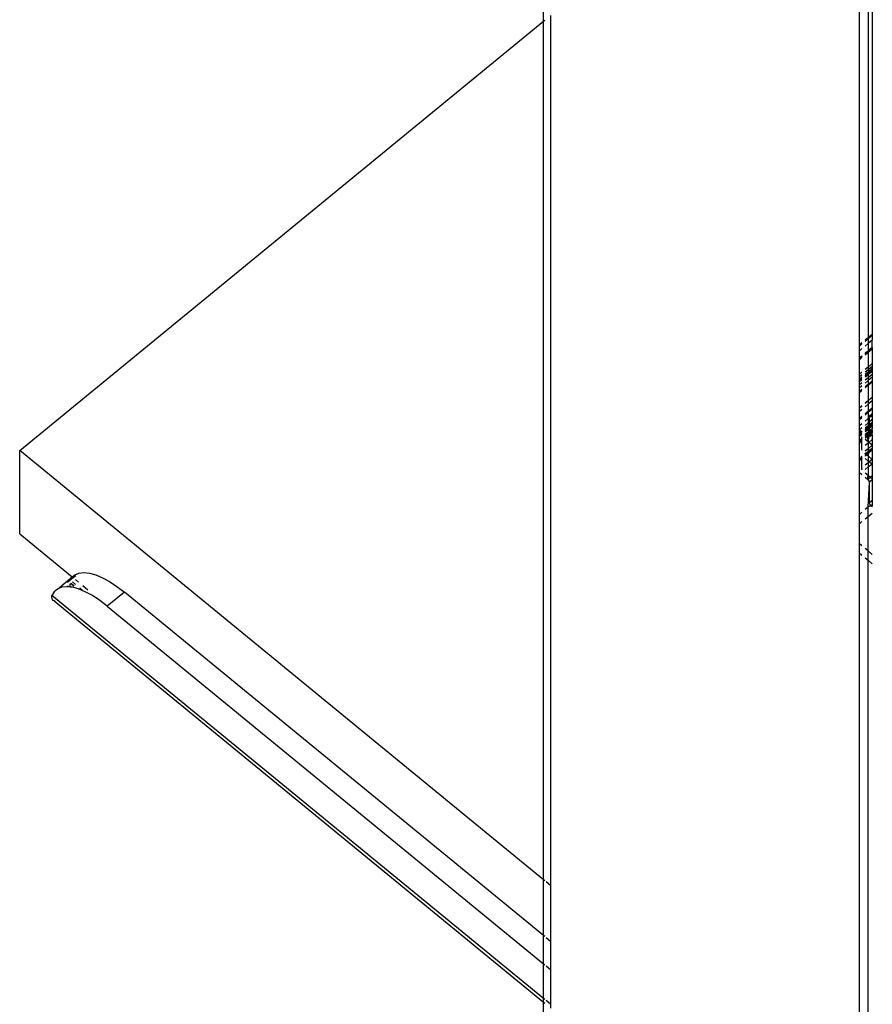
# Model space of a CAD drawing. Units: millimetres. Extents: x -5011 to 3411, y -4577 to 4122.
# Drawn here: x -2023 to -1917, y 2416 to 2538 of the extents above; entities that cross this region are included whole.
import ezdxf

# ---------------------------------------------------------------- set-up
doc = ezdxf.new("R2010")
doc.units = ezdxf.units.MM

msp = doc.modelspace()

# ---------------------------------------------------------------- linework, layer by layer
for p, q in [((-1957.76, 2537.43), (-1957.76, 2963.06)), ((-1917.04, 2570.78), (-1917.04, 2498.68)), ((-1918.69, 2569.42), (-1918.69, 2497.33)), ((-1917.56, 2570.35), (-1917.56, 2498.25)), ((-1957.76, 2537.43), (-1957.61, 2537.55)), ((-1956.88, 2538.15), (-1956.88, 2430.44)), ((-2022.62, 2484.29), (-1957.76, 2537.43)), ((-1957.76, 2431.16), (-1957.76, 2537.43)), ((-1917.04, 2498.54), (-1917.56, 2498.11)), ((-1917.04, 2498.68), (-1917.48, 2498.32)), ((-1917.04, 2498.65), (-1917.48, 2498.32)), ((-1917.04, 2498.68), (-1917.04, 2498.65)), ((-1917.04, 2498.65), (-1917.04, 2498.54)), ((-1917.04, 2498.54), (-1917.04, 2497.96)), ((-1918.34, 2497.62), (-1918.69, 2497.33)), ((-1918.34, 2497.59), (-1918.69, 2497.3)), ((-1918.34, 2497.48), (-1918.69, 2497.18)), ((-1918.69, 2497.33), (-1918.69, 2497.3)), ((-1918.69, 2497.3), (-1918.69, 2497.18)), ((-1917.56, 2498.25), (-1917.93, 2497.95)), ((-1917.56, 2498.25), (-1917.93, 2497.92)), ((-1917.56, 2498.11), (-1917.93, 2497.8)), ((-1917.56, 2497.53), (-1917.93, 2497.23)), ((-1917.48, 2498.32), (-1917.56, 2498.25)), ((-1917.56, 2498.25), (-1917.56, 2498.11)), ((-1917.56, 2498.11), (-1917.56, 2497.53)), ((-1917.04, 2497.96), (-1917.56, 2497.53)), ((-1917.56, 2497.53), (-1917.56, 2496.66)), ((-1917.04, 2497.04), (-1917.04, 2497.96)), ((-1918.69, 2497.18), (-1918.69, 2496.6)), ((-1918.34, 2496.9), (-1918.69, 2496.6)), ((-1918.69, 2496.6), (-1918.69, 2495.74)), ((-1918.34, 2496.03), (-1918.34, 2495.98)), ((-1917.56, 2496.61), (-1917.93, 2496.36)), ((-1917.56, 2496.59), (-1917.93, 2496.28)), ((-1917.56, 2496.49), (-1917.93, 2496.18)), ((-1917.56, 2496.42), (-1917.93, 2496.11)), ((-1917.93, 2496.36), (-1917.93, 2496.31)), ((-1917.93, 2496.31), (-1917.93, 2496.25)), ((-1917.04, 2497.01), (-1917.56, 2496.59)), ((-1917.04, 2496.91), (-1917.56, 2496.49)), ((-1917.04, 2496.85), (-1917.56, 2496.42)), ((-1917.48, 2496.68), (-1917.56, 2496.66)), ((-1917.56, 2496.66), (-1917.56, 2496.61)), ((-1917.56, 2496.61), (-1917.56, 2496.59)), ((-1917.56, 2496.59), (-1917.56, 2496.49)), ((-1917.56, 2496.49), (-1917.56, 2496.42)), ((-1917.56, 2496.42), (-1917.56, 2494.63)), ((-1917.04, 2497.04), (-1917.48, 2496.73)), ((-1917.04, 2496.98), (-1917.48, 2496.73)), ((-1917.48, 2496.73), (-1917.48, 2496.68)), ((-1917.04, 2497.04), (-1917.04, 2497.01)), ((-1917.04, 2497.01), (-1917.04, 2496.98)), ((-1917.04, 2496.98), (-1917.04, 2496.91)), ((-1917.04, 2496.91), (-1917.04, 2496.85)), ((-1917.04, 2496.85), (-1917.04, 2495.06)), ((-1918.34, 2495.98), (-1918.69, 2495.74)), ((-1918.34, 2495.95), (-1918.69, 2495.66)), ((-1918.34, 2495.92), (-1918.69, 2495.74)), ((-1918.34, 2495.85), (-1918.69, 2495.56)), ((-1918.34, 2495.79), (-1918.69, 2495.49)), ((-1918.69, 2495.74), (-1918.69, 2495.69)), ((-1918.69, 2495.69), (-1918.69, 2495.63)), ((-1918.69, 2495.69), (-1918.69, 2495.66)), ((-1918.69, 2495.66), (-1918.69, 2495.63)), ((-1918.69, 2495.63), (-1918.69, 2495.56)), ((-1918.69, 2495.56), (-1918.69, 2495.49)), ((-1918.69, 2495.49), (-1918.69, 2493.71)), ((-1917.04, 2495.06), (-1917.56, 2494.63)), ((-1917.04, 2495.06), (-1917.04, 2494.71)), ((-1918.34, 2494), (-1918.69, 2493.71)), ((-1918.69, 2493.71), (-1918.69, 2493.36)), ((-1918.34, 2493.65), (-1918.69, 2493.36)), ((-1917.56, 2494.63), (-1917.93, 2494.33)), ((-1917.56, 2494.29), (-1917.93, 2493.98)), ((-1917.93, 2493.75), (-1917.56, 2494.05)), ((-1917.56, 2493.83), (-1917.93, 2493.5)), ((-1917.56, 2493.83), (-1917.93, 2493.52)), ((-1917.56, 2493.68), (-1917.93, 2493.38)), ((-1917.04, 2494.71), (-1917.56, 2494.29)), ((-1917.56, 2494.63), (-1917.56, 2494.29)), ((-1917.56, 2494.05), (-1917.04, 2494.48)), ((-1917.56, 2494.29), (-1917.56, 2494.05)), ((-1917.04, 2494.11), (-1917.56, 2493.68)), ((-1917.56, 2494.05), (-1917.56, 2493.83)), ((-1917.48, 2493.9), (-1917.56, 2493.83)), ((-1917.56, 2493.83), (-1917.56, 2493.68)), ((-1917.04, 2493.72), (-1917.56, 2493.29)), ((-1917.56, 2493.68), (-1917.56, 2493.29)), ((-1917.04, 2494.25), (-1917.48, 2493.9)), ((-1917.04, 2494.23), (-1917.48, 2493.9)), ((-1917.04, 2494.71), (-1917.04, 2494.48)), ((-1917.04, 2494.48), (-1917.04, 2494.25)), ((-1917.04, 2494.25), (-1917.04, 2494.23)), ((-1917.04, 2494.23), (-1917.04, 2494.11)), ((-1917.04, 2494.11), (-1917.04, 2493.72)), ((-1917.04, 2493.72), (-1917.04, 2493.37)), ((-1918.69, 2493.13), (-1918.34, 2493.42)), ((-1918.69, 2493.36), (-1918.69, 2493.13)), ((-1918.34, 2493.19), (-1918.69, 2492.9)), ((-1918.34, 2493.17), (-1918.69, 2492.87)), ((-1918.69, 2493.13), (-1918.69, 2492.9)), ((-1918.34, 2493.05), (-1918.69, 2492.76)), ((-1918.69, 2492.9), (-1918.69, 2492.87)), ((-1918.69, 2492.87), (-1918.69, 2492.76)), ((-1918.69, 2492.76), (-1918.69, 2492.37)), ((-1918.34, 2492.66), (-1918.69, 2492.37)), ((-1918.69, 2492.37), (-1918.69, 2492.02)), ((-1917.56, 2493.29), (-1917.93, 2492.99)), ((-1917.56, 2492.95), (-1917.93, 2492.64)), ((-1917.56, 2492.48), (-1917.93, 2492.18)), ((-1917.56, 2492.37), (-1917.93, 2492.04)), ((-1917.56, 2492.37), (-1917.93, 2492.06)), ((-1917.04, 2493.37), (-1917.56, 2492.95)), ((-1917.56, 2493.29), (-1917.56, 2492.95)), ((-1917.56, 2492.95), (-1917.56, 2492.48)), ((-1917.04, 2492.91), (-1917.56, 2492.48)), ((-1917.56, 2492.48), (-1917.56, 2492.37)), ((-1917.48, 2492.44), (-1917.56, 2492.37)), ((-1917.56, 2492.37), (-1917.56, 2490.46)), ((-1917.04, 2492.79), (-1917.48, 2492.44)), ((-1917.04, 2492.77), (-1917.48, 2492.44)), ((-1917.04, 2493.37), (-1917.04, 2492.91)), ((-1917.04, 2492.91), (-1917.04, 2492.79)), ((-1917.04, 2492.79), (-1917.04, 2492.77)), ((-1917.04, 2492.77), (-1917.04, 2490.89)), ((-1918.34, 2492.31), (-1918.69, 2492.02)), ((-1918.69, 2492.02), (-1918.69, 2491.56)), ((-1918.34, 2491.85), (-1918.69, 2491.56)), ((-1918.34, 2491.73), (-1918.69, 2491.44)), ((-1918.34, 2491.71), (-1918.69, 2491.41)), ((-1918.69, 2491.56), (-1918.69, 2491.44)), ((-1918.69, 2491.44), (-1918.69, 2491.41)), ((-1918.69, 2491.41), (-1918.69, 2489.53)), ((-1917.56, 2490.46), (-1917.93, 2490.15)), ((-1917.56, 2490.46), (-1917.93, 2490.12)), ((-1917.56, 2490.02), (-1917.93, 2489.71)), ((-1917.48, 2490.53), (-1917.56, 2490.46)), ((-1917.56, 2490.46), (-1917.56, 2490.02)), ((-1917.04, 2490.44), (-1917.56, 2490.02)), ((-1917.56, 2490.02), (-1917.56, 2489.12)), ((-1917.04, 2490.89), (-1917.48, 2490.53)), ((-1917.04, 2490.85), (-1917.48, 2490.53)), ((-1917.04, 2490.89), (-1917.04, 2490.85)), ((-1917.04, 2490.85), (-1917.04, 2490.44)), ((-1917.04, 2490.44), (-1917.04, 2489.55)), ((-1918.34, 2489.83), (-1918.69, 2489.53)), ((-1918.34, 2489.79), (-1918.69, 2489.5)), ((-1918.69, 2489.53), (-1918.69, 2489.5)), ((-1918.69, 2489.5), (-1918.69, 2489.09)), ((-1918.34, 2489.38), (-1918.69, 2489.09)), ((-1918.69, 2489.09), (-1918.69, 2488.2)), ((-1917.56, 2489.12), (-1917.93, 2488.79)), ((-1917.56, 2489.12), (-1917.93, 2488.82)), ((-1917.56, 2488.98), (-1917.93, 2488.68)), ((-1917.04, 2489.41), (-1917.56, 2488.98)), ((-1917.48, 2489.19), (-1917.56, 2489.12)), ((-1917.56, 2489.12), (-1917.56, 2488.98)), ((-1917.56, 2488.98), (-1917.56, 2488.24)), ((-1917.04, 2489.55), (-1917.48, 2489.19)), ((-1917.04, 2489.52), (-1917.48, 2489.19)), ((-1917.04, 2488.86), (-1917.29, 2488.62)), ((-1917.04, 2489.55), (-1917.04, 2489.52)), ((-1917.04, 2489.52), (-1917.04, 2489.41)), ((-1917.04, 2489.41), (-1917.04, 2488.9)), ((-1917.04, 2488.9), (-1917.04, 2488.86)), ((-1917.04, 2488.86), (-1917.04, 2488.67)), ((-1918.34, 2488.49), (-1918.69, 2488.2)), ((-1918.34, 2488.46), (-1918.69, 2488.17)), ((-1918.34, 2488.35), (-1918.69, 2488.05)), ((-1918.69, 2488.2), (-1918.69, 2488.17)), ((-1918.69, 2488.17), (-1918.69, 2488.05)), ((-1918.69, 2488.05), (-1918.69, 2487.31)), ((-1918.34, 2487.61), (-1918.69, 2487.31)), ((-1917.56, 2488.24), (-1917.93, 2487.93)), ((-1917.56, 2487.72), (-1917.93, 2487.41)), ((-1917.56, 2488.24), (-1917.41, 2488.37)), ((-1917.56, 2488.24), (-1917.56, 2487.72)), ((-1917.56, 2487.72), (-1917.41, 2487.85)), ((-1917.56, 2487.72), (-1917.56, 2487.36)), ((-1917.38, 2488.63), (-1917.41, 2488.57)), ((-1917.41, 2488.37), (-1917.41, 2488.57)), ((-1917.19, 2488.56), (-1917.41, 2488.37)), ((-1917.41, 2487.85), (-1917.41, 2488.37)), ((-1917.04, 2488.15), (-1917.41, 2487.85)), ((-1917.41, 2487.48), (-1917.41, 2487.85)), ((-1917.04, 2487.78), (-1917.41, 2487.48)), ((-1917.04, 2487.57), (-1917.41, 2487.27)), ((-1917.04, 2487.53), (-1917.41, 2487.27)), ((-1917.34, 2488.64), (-1917.38, 2488.63)), ((-1917.34, 2488.64), (-1917.32, 2488.63)), ((-1917.29, 2488.62), (-1917.34, 2488.64)), ((-1917.32, 2488.63), (-1917.29, 2488.62)), ((-1917.29, 2488.62), (-1917.26, 2488.61)), ((-1917.26, 2488.61), (-1917.23, 2488.59)), ((-1917.23, 2488.59), (-1917.19, 2488.56)), ((-1917.04, 2488.67), (-1917.19, 2488.56)), ((-1917.19, 2488.56), (-1917.04, 2488.44)), ((-1917.04, 2488.67), (-1917.04, 2488.44)), ((-1917.04, 2488.44), (-1917.04, 2488.15)), ((-1917.04, 2488.15), (-1917.04, 2487.78)), ((-1917.04, 2487.78), (-1917.04, 2487.57)), ((-1917.04, 2487.57), (-1917.04, 2487.53)), ((-1917.04, 2487.53), (-1917.04, 2487.44)), ((-1918.69, 2487.31), (-1918.69, 2486.9)), ((-1918.69, 2486.9), (-1918.63, 2486.84)), ((-1918.69, 2486.9), (-1918.69, 2486.79)), ((-1918.63, 2486.84), (-1918.69, 2486.79)), ((-1918.69, 2486.79), (-1918.69, 2486.43)), ((-1918.41, 2486.66), (-1918.69, 2486.43)), ((-1918.34, 2486.51), (-1918.69, 2486.22)), ((-1918.34, 2486.47), (-1918.69, 2486.18)), ((-1918.69, 2486.43), (-1918.69, 2486.22)), ((-1918.34, 2486.38), (-1918.69, 2486.08)), ((-1918.34, 2486.27), (-1918.69, 2485.98)), ((-1918.34, 2487.09), (-1918.63, 2486.84)), ((-1918.63, 2486.84), (-1918.41, 2486.66)), ((-1918.34, 2486.72), (-1918.41, 2486.66)), ((-1918.41, 2486.66), (-1918.34, 2486.6)), ((-1917.56, 2487.36), (-1917.93, 2487.05)), ((-1917.56, 2487.14), (-1917.93, 2486.84)), ((-1917.56, 2487.01), (-1917.93, 2486.71)), ((-1917.56, 2486.91), (-1917.93, 2486.6)), ((-1917.93, 2486.84), (-1917.93, 2486.8)), ((-1917.56, 2486.57), (-1917.93, 2486.27)), ((-1917.93, 2486.27), (-1917.85, 2486.2)), ((-1917.56, 2486.39), (-1917.85, 2486.2)), ((-1917.56, 2486.32), (-1917.78, 2486.14)), ((-1917.56, 2487.36), (-1917.41, 2487.48)), ((-1917.56, 2487.36), (-1917.56, 2487.14)), ((-1917.56, 2487.14), (-1917.41, 2487.27)), ((-1917.56, 2487.14), (-1917.56, 2487.01)), ((-1917.56, 2487.01), (-1917.41, 2487.14)), ((-1917.56, 2486.91), (-1917.41, 2487.03)), ((-1917.56, 2487.01), (-1917.56, 2486.91)), ((-1917.56, 2486.91), (-1917.56, 2486.57)), ((-1917.56, 2486.57), (-1917.41, 2486.7)), ((-1917.56, 2486.57), (-1917.56, 2486.43)), ((-1917.48, 2486.46), (-1917.56, 2486.43)), ((-1917.56, 2486.32), (-1917.41, 2486.44)), ((-1917.56, 2486.43), (-1917.56, 2486.39)), ((-1917.56, 2486.39), (-1917.56, 2486.32)), ((-1917.56, 2486.32), (-1917.56, 2486.14)), ((-1917.56, 2486.14), (-1917.41, 2486.27)), ((-1917.41, 2486.51), (-1917.48, 2486.5)), ((-1917.48, 2486.5), (-1917.48, 2486.46)), ((-1917.41, 2487.27), (-1917.41, 2487.48)), ((-1917.04, 2487.44), (-1917.41, 2487.14)), ((-1917.04, 2487.33), (-1917.41, 2487.03)), ((-1917.41, 2487.14), (-1917.41, 2487.27)), ((-1917.41, 2487.03), (-1917.41, 2487.14)), ((-1917.41, 2486.7), (-1917.41, 2487.03)), ((-1917.04, 2486.99), (-1917.41, 2486.7)), ((-1917.04, 2486.81), (-1917.41, 2486.56)), ((-1917.04, 2486.74), (-1917.41, 2486.44)), ((-1917.41, 2486.56), (-1917.41, 2486.7)), ((-1917.04, 2486.57), (-1917.41, 2486.27)), ((-1917.41, 2486.56), (-1917.41, 2486.51)), ((-1917.41, 2486.44), (-1917.41, 2486.51)), ((-1917.04, 2486.49), (-1917.41, 2486.19)), ((-1917.41, 2486.27), (-1917.41, 2486.44)), ((-1917.41, 2486.01), (-1917.04, 2486.27)), ((-1917.41, 2486.19), (-1917.41, 2486.27)), ((-1917.04, 2487.44), (-1917.04, 2487.33)), ((-1917.04, 2487.33), (-1917.04, 2487.03)), ((-1917.04, 2487.03), (-1917.04, 2486.99)), ((-1917.04, 2486.81), (-1917.04, 2486.99)), ((-1917.04, 2486.81), (-1917.04, 2486.74)), ((-1917.04, 2486.74), (-1917.04, 2486.57)), ((-1917.04, 2486.57), (-1917.04, 2486.49)), ((-1917.04, 2486.27), (-1917.04, 2486.49)), ((-1917.04, 2486.27), (-1917.04, 2485.64)), ((-1918.69, 2486.22), (-1918.69, 2486.18)), ((-1918.69, 2486.18), (-1918.69, 2486.08)), ((-1918.69, 2486.08), (-1918.69, 2485.98)), ((-1918.69, 2485.98), (-1918.69, 2485.5)), ((-1918.4, 2485.75), (-1918.69, 2485.5)), ((-1918.4, 2485.63), (-1918.69, 2485.39)), ((-1918.69, 2485.5), (-1918.69, 2485.39)), ((-1918.4, 2485.46), (-1918.69, 2485.21)), ((-1918.4, 2485.39), (-1918.69, 2485.15)), ((-1918.69, 2485.39), (-1918.69, 2485.21)), ((-1918.69, 2485.21), (-1918.69, 2485.15)), ((-1918.69, 2485.15), (-1918.69, 2483.18)), ((-1918.34, 2485.93), (-1918.4, 2485.88)), ((-1918.4, 2485.88), (-1918.4, 2485.75)), ((-1918.34, 2485.8), (-1918.4, 2485.75)), ((-1918.4, 2485.75), (-1918.4, 2485.63)), ((-1918.34, 2485.68), (-1918.4, 2485.63)), ((-1918.4, 2485.63), (-1918.4, 2485.46)), ((-1918.34, 2485.51), (-1918.4, 2485.46)), ((-1918.4, 2485.46), (-1918.4, 2485.39)), ((-1918.34, 2485.44), (-1918.4, 2485.39)), ((-1918.4, 2485.39), (-1918.4, 2484.53)), ((-1918.34, 2485.97), (-1918.37, 2485.94)), ((-1917.85, 2486.2), (-1917.93, 2486.13)), ((-1917.78, 2486.14), (-1917.93, 2486.01)), ((-1917.93, 2486.13), (-1917.93, 2486.08)), ((-1917.67, 2486.05), (-1917.93, 2485.83)), ((-1917.62, 2486.02), (-1917.93, 2485.77)), ((-1917.56, 2485.37), (-1917.93, 2485.67)), ((-1917.56, 2485.21), (-1917.93, 2484.91)), ((-1917.85, 2486.2), (-1917.78, 2486.14)), ((-1917.78, 2486.14), (-1917.67, 2486.05)), ((-1917.56, 2486.14), (-1917.67, 2486.05)), ((-1917.67, 2486.05), (-1917.62, 2486.02)), ((-1917.56, 2486.06), (-1917.62, 2486.02)), ((-1917.62, 2486.02), (-1917.59, 2485.99)), ((-1917.59, 2485.99), (-1917.56, 2486.06)), ((-1917.59, 2485.99), (-1917.55, 2485.97)), ((-1917.56, 2485.37), (-1917.59, 2485.99)), ((-1917.56, 2486.06), (-1917.41, 2486.19)), ((-1917.56, 2486.14), (-1917.56, 2486.06)), ((-1917.56, 2486.06), (-1917.52, 2485.95)), ((-1917.52, 2485.95), (-1917.56, 2485.37)), ((-1917.48, 2485.3), (-1917.56, 2485.37)), ((-1917.56, 2485.37), (-1917.56, 2485.21)), ((-1917.48, 2485.3), (-1917.56, 2485.21)), ((-1917.56, 2485.21), (-1917.56, 2484.52)), ((-1917.55, 2485.97), (-1917.52, 2485.95)), ((-1917.52, 2485.95), (-1917.49, 2485.95)), ((-1917.49, 2485.95), (-1917.47, 2485.94)), ((-1917.04, 2485.64), (-1917.48, 2485.3)), ((-1917.04, 2484.95), (-1917.48, 2485.3)), ((-1917.41, 2486.01), (-1917.43, 2485.95)), ((-1917.41, 2486.01), (-1917.41, 2486.19)), ((-1917.04, 2485.64), (-1917.04, 2484.95)), ((-2022.62, 2473.97), (-2022.62, 2484.29)), ((-1957.76, 2431.16), (-2022.62, 2484.29)), ((-1918.34, 2484.58), (-1918.4, 2484.53)), ((-1918.4, 2484.53), (-1918.39, 2484.49)), ((-1918.39, 2484.49), (-1918.38, 2484.45)), ((-1918.38, 2484.45), (-1918.37, 2484.4)), ((-1918.37, 2484.4), (-1918.34, 2484.35)), ((-1917.56, 2484.52), (-1917.93, 2484.22)), ((-1917.93, 2483.93), (-1917.56, 2484.19)), ((-1917.93, 2483.89), (-1917.93, 2483.93)), ((-1917.91, 2483.91), (-1917.93, 2483.89)), ((-1917.93, 2483.89), (-1917.93, 2483.83)), ((-1917.93, 2483.89), (-1917.86, 2483.87)), ((-1917.86, 2483.87), (-1917.93, 2483.8)), ((-1917.56, 2484.14), (-1917.91, 2483.91)), ((-1917.56, 2484.11), (-1917.86, 2483.87)), ((-1917.86, 2483.87), (-1917.8, 2483.81)), ((-1917.56, 2484.01), (-1917.8, 2483.81)), ((-1917.56, 2483.89), (-1917.73, 2483.76)), ((-1917.04, 2484.95), (-1917.56, 2484.52)), ((-1917.04, 2484.54), (-1917.56, 2484.11)), ((-1917.56, 2484.52), (-1917.56, 2484.23)), ((-1917.04, 2484.43), (-1917.56, 2484.01)), ((-1917.56, 2484.23), (-1917.48, 2484.26)), ((-1917.56, 2484.19), (-1917.56, 2484.23)), ((-1917.56, 2484.19), (-1917.56, 2484.14)), ((-1917.56, 2484.14), (-1917.56, 2484.11)), ((-1917.56, 2484.11), (-1917.56, 2484.01)), ((-1917.56, 2484.01), (-1917.56, 2483.93)), ((-1917.48, 2483.96), (-1917.56, 2483.93)), ((-1917.56, 2483.93), (-1917.56, 2483.89)), ((-1917.56, 2483.89), (-1917.56, 2483.62)), ((-1917.04, 2484.56), (-1917.48, 2484.26)), ((-1917.48, 2484.3), (-1917.04, 2484.56)), ((-1917.04, 2484.32), (-1917.48, 2484)), ((-1917.48, 2484.26), (-1917.48, 2484.3)), ((-1917.48, 2484), (-1917.48, 2483.96)), ((-1917.04, 2484.95), (-1917.04, 2484.66)), ((-1917.04, 2484.66), (-1917.04, 2484.56)), ((-1917.04, 2484.56), (-1917.04, 2484.54)), ((-1917.04, 2484.54), (-1917.04, 2484.43)), ((-1917.04, 2484.32), (-1917.04, 2484.43)), ((-1917.04, 2484.32), (-1917.04, 2483.19)), ((-1918.4, 2483.45), (-1918.69, 2483.18)), ((-1918.4, 2483.21), (-1918.69, 2483.01)), ((-1918.69, 2483.18), (-1918.69, 2483.01)), ((-1918.69, 2483.01), (-1918.69, 2482.97)), ((-1918.69, 2482.97), (-1918.69, 2481.59)), ((-1918.4, 2483.5), (-1918.38, 2483.56)), ((-1918.4, 2483.5), (-1918.4, 2483.45)), ((-1918.34, 2483.5), (-1918.4, 2483.5)), ((-1918.34, 2483.48), (-1918.4, 2483.45)), ((-1918.4, 2483.45), (-1918.4, 2483.25)), ((-1918.34, 2483.26), (-1918.4, 2483.25)), ((-1918.4, 2483.25), (-1918.4, 2483.21)), ((-1918.4, 2483.21), (-1918.4, 2482.09)), ((-1918.38, 2483.56), (-1918.34, 2483.6)), ((-1918.38, 2483.56), (-1918.34, 2483.56)), ((-1918.34, 2483.3), (-1918.34, 2483.26)), ((-1917.8, 2483.81), (-1917.93, 2483.7)), ((-1917.73, 2483.76), (-1917.93, 2483.63)), ((-1917.93, 2483.63), (-1917.93, 2483.59)), ((-1917.56, 2482.99), (-1917.93, 2483.29)), ((-1917.56, 2482.77), (-1917.93, 2482.47)), ((-1917.73, 2483.76), (-1917.8, 2483.81)), ((-1917.73, 2483.76), (-1917.56, 2483.62)), ((-1917.56, 2483.62), (-1917.56, 2482.99)), ((-1917.56, 2483.62), (-1917.04, 2483.19)), ((-1917.56, 2482.99), (-1917.56, 2482.77)), ((-1917.56, 2482.99), (-1917.43, 2482.88)), ((-1917.56, 2482.77), (-1917.43, 2482.88)), ((-1917.56, 2482.77), (-1917.56, 2482.26)), ((-1917.56, 2482.26), (-1917.12, 2482.62)), ((-1917.04, 2483.19), (-1917.43, 2482.88)), ((-1917.12, 2482.62), (-1917.43, 2482.88)), ((-1917.04, 2482.68), (-1917.12, 2482.62)), ((-1917.04, 2482.56), (-1917.12, 2482.62)), ((-1917.04, 2483.19), (-1917.04, 2482.68)), ((-1917.04, 2482.68), (-1917.04, 2482.56)), ((-1918.34, 2481.3), (-1918.69, 2481.59)), ((-1918.69, 2481.59), (-1918.69, 2476.35)), ((-1918.34, 2482.14), (-1918.4, 2482.09)), ((-1918.4, 2482.09), (-1918.39, 2482.06)), ((-1918.39, 2482.06), (-1918.39, 2482.03)), ((-1918.39, 2482.03), (-1918.37, 2482)), ((-1918.37, 2482), (-1918.36, 2481.96)), ((-1918.36, 2481.96), (-1918.34, 2481.92)), ((-1917.56, 2482.26), (-1917.93, 2481.95)), ((-1917.93, 2481.54), (-1917.56, 2481.24)), ((-1917.56, 2482.26), (-1917.56, 2481.24)), ((-1917.04, 2482.56), (-1917.04, 2481.18)), ((-1917.62, 2480.71), (-1917.93, 2480.97)), ((-1917.62, 2480.71), (-1917.56, 2481.24)), ((-1917.56, 2480.76), (-1917.62, 2480.71)), ((-1917.59, 2480.68), (-1917.62, 2480.71)), ((-1917.56, 2480.76), (-1917.59, 2480.68)), ((-1917.55, 2480.65), (-1917.59, 2480.68)), ((-1917.56, 2481.24), (-1917.56, 2480.76)), ((-1917.56, 2481.24), (-1917.27, 2481)), ((-1917.56, 2480.76), (-1917.27, 2481)), ((-1917.56, 2477.28), (-1917.41, 2480.36)), ((-1917.52, 2480.61), (-1917.55, 2480.65)), ((-1917.49, 2480.57), (-1917.52, 2480.61)), ((-1917.47, 2480.54), (-1917.49, 2480.57)), ((-1917.45, 2480.5), (-1917.47, 2480.54)), ((-1917.43, 2480.46), (-1917.45, 2480.5)), ((-1917.42, 2480.43), (-1917.43, 2480.46)), ((-1917.41, 2480.39), (-1917.42, 2480.43)), ((-1917.04, 2480.66), (-1917.41, 2480.36)), ((-1917.41, 2480.36), (-1917.41, 2480.39)), ((-1917.41, 2477.81), (-1917.41, 2480.36)), ((-1917.04, 2481.18), (-1917.27, 2481)), ((-1917.27, 2481), (-1917.04, 2480.81)), ((-1917.04, 2481.18), (-1917.04, 2480.81)), ((-1917.04, 2480.81), (-1917.04, 2480.66)), ((-1917.04, 2480.66), (-1917.04, 2478.11)), ((-1917.04, 2478.11), (-1917.41, 2477.81)), ((-1917.4, 2477.78), (-1917.41, 2477.81)), ((-1917.4, 2477.75), (-1917.4, 2477.78)), ((-1917.38, 2477.71), (-1917.4, 2477.75)), ((-1917.04, 2478.11), (-1917.04, 2477.59)), ((-1918.34, 2476.65), (-1918.69, 2476.35)), ((-1917.56, 2477.28), (-1917.93, 2476.98)), ((-1917.48, 2477.35), (-1917.56, 2477.28)), ((-1917.56, 2476.12), (-1917.56, 2477.28)), ((-1917.56, 2476.12), (-1917.04, 2476.55)), ((-1917.44, 2477.37), (-1917.48, 2477.35)), ((-1917.4, 2477.39), (-1917.44, 2477.37)), ((-1917.36, 2477.41), (-1917.4, 2477.39)), ((-1917.37, 2477.68), (-1917.38, 2477.71)), ((-1917.34, 2477.64), (-1917.37, 2477.68)), ((-1917.31, 2477.42), (-1917.36, 2477.41)), ((-1917.32, 2477.6), (-1917.34, 2477.64)), ((-1917.29, 2477.56), (-1917.32, 2477.6)), ((-1917.26, 2477.53), (-1917.31, 2477.42)), ((-1917.27, 2477.42), (-1917.31, 2477.42)), ((-1917.26, 2477.53), (-1917.29, 2477.56)), ((-1917.22, 2477.42), (-1917.27, 2477.42)), ((-1917.23, 2477.49), (-1917.26, 2477.53)), ((-1917.19, 2477.47), (-1917.23, 2477.49)), ((-1917.17, 2477.41), (-1917.22, 2477.42)), ((-1917.04, 2477.59), (-1917.19, 2477.47)), ((-1917.17, 2477.41), (-1917.19, 2477.47)), ((-1917.13, 2477.39), (-1917.17, 2477.41)), ((-1917.09, 2477.37), (-1917.13, 2477.39)), ((-1917.05, 2477.35), (-1917.09, 2477.37)), ((-1917.04, 2477.59), (-1917.05, 2477.35)), ((-1918.69, 2476.35), (-1918.69, 2475.19)), ((-1918.69, 2475.19), (-1918.34, 2475.49)), ((-1917.93, 2475.82), (-1917.56, 2476.12)), ((-1917.56, 2471.86), (-1917.56, 2476.12)), ((-1918.69, 2475.19), (-1918.69, 2472.79)), ((-2022.62, 2473.97), (-2016.11, 2468.64)), ((-1918.34, 2472.49), (-1918.69, 2472.79)), ((-1918.69, 2472.79), (-1918.69, 2471.63)), ((-1917.56, 2471.86), (-1917.93, 2472.16)), ((-1917.04, 2471.43), (-1917.56, 2471.86)), ((-1917.56, 2470.7), (-1917.56, 2471.86)), ((-1918.69, 2471.63), (-1918.34, 2471.33)), ((-1918.69, 2471.63), (-1918.69, 2399.16)), ((-1917.93, 2471.01), (-1917.56, 2470.7)), ((-1917.56, 2470.7), (-1917.04, 2470.27)), ((-1917.56, 2398.24), (-1917.56, 2470.7)), ((-2017.92, 2467.15), (-2016.11, 2468.64)), ((-2016.6, 2468.03), (-2016.71, 2467.94)), ((-2016.6, 2468.03), (-2016.63, 2468)), ((-2016.57, 2468.06), (-2016.6, 2468.03)), ((-2016.57, 2468.06), (-2016.5, 2468.11)), ((-2016.48, 2468.17), (-2016.5, 2468.11)), ((-2016.48, 2468.17), (-2016.43, 2468.2)), ((-2016.44, 2468.16), (-2016.43, 2468.2)), ((-2016.43, 2468.2), (-2016.41, 2468.22)), ((-2016.41, 2468.22), (-2016.39, 2468.23)), ((-2016.39, 2468.23), (-2016.37, 2468.25)), ((-2016.37, 2468.25), (-2016.33, 2468.33)), ((-2016.33, 2468.33), (-2015.66, 2468.83)), ((-2016.33, 2468.33), (-2016.07, 2468.61)), ((-2016.11, 2468.64), (-2015.8, 2468.89)), ((-2016.09, 2468.02), (-2015.7, 2467.7)), ((-2016.07, 2468.61), (-2015.8, 2468.89)), ((-2016.07, 2468.61), (-2015.98, 2468.53)), ((-2015.8, 2468.89), (-2015.29, 2469.1)), ((-2015.72, 2468.32), (-2015.33, 2468)), ((-2015.29, 2469.1), (-2014.68, 2469.18)), ((-2014.68, 2469.18), (-2013.98, 2469.11)), ((-2013.98, 2469.11), (-2013.21, 2468.9)), ((-2013.21, 2468.9), (-2012.38, 2468.55)), ((-2012.38, 2468.55), (-2011.49, 2468.07)), ((-2011.49, 2468.07), (-2010.58, 2467.47)), ((-2018.33, 2466.81), (-2018.62, 2466.33)), ((-2017.92, 2467.15), (-2018.33, 2466.81)), ((-2017.41, 2467.37), (-2017.92, 2467.15)), ((-2016.8, 2467.44), (-2017.41, 2467.37)), ((-2016.71, 2467.43), (-2016.8, 2467.44)), ((-2016.67, 2467.54), (-2016.71, 2467.43)), ((-2016.37, 2467.39), (-2016.71, 2467.43)), ((-2016.37, 2467.39), (-2016.37, 2467.79)), ((-2016.1, 2467.37), (-2016.37, 2467.39)), ((-2015.91, 2467.52), (-2016.31, 2467.84)), ((-2016.26, 2467.88), (-2015.87, 2467.56)), ((-2015.33, 2467.16), (-2016.1, 2467.37)), ((-2014.72, 2466.9), (-2015.33, 2467.16)), ((-2015.18, 2467.28), (-2014.72, 2466.9)), ((-2014.82, 2467.58), (-2014.19, 2467.06)), ((-2014.5, 2466.81), (-2014.72, 2466.9)), ((-2013.62, 2466.33), (-2014.5, 2466.81)), ((-2010.58, 2467.47), (-2009.65, 2466.76)), ((-2018.63, 2466.13), (-2018.62, 2466.33)), ((-2018.61, 2465.97), (-2018.63, 2466.13)), ((-1957.76, 2416.47), (-2018.62, 2466.33)), ((-2018.56, 2465.84), (-2018.61, 2465.97)), ((-2018.48, 2465.74), (-2018.56, 2465.84)), ((-2018.37, 2465.68), (-2018.48, 2465.74)), ((-2018.24, 2465.65), (-2018.37, 2465.68)), ((-2018.37, 2465.68), (-1957.76, 2416)), ((-2012.7, 2465.73), (-2013.62, 2466.33)), ((-2011.77, 2465.02), (-2012.7, 2465.73)), ((-2009.65, 2466.76), (-2011.77, 2465.02)), ((-1957.76, 2424.25), (-2009.65, 2466.76)), ((-2011.77, 2465.02), (-1957.76, 2420.77)), ((-1957.61, 2431.04), (-1957.76, 2431.16)), ((-1957.76, 2424.25), (-1957.76, 2431.16)), ((-1956.88, 2430.44), (-1957.43, 2430.89)), ((-1956.88, 2430.44), (-1956.88, 2423.53)), ((-1957.61, 2424.13), (-1957.76, 2424.25)), ((-1957.76, 2420.77), (-1957.76, 2424.25)), ((-1956.88, 2423.53), (-1957.43, 2423.98)), ((-1956.88, 2423.53), (-1956.88, 2420.05)), ((-1957.76, 2420.77), (-1957.61, 2420.65)), ((-1957.76, 2416.47), (-1957.76, 2420.77)), ((-1957.43, 2420.51), (-1956.88, 2420.05)), ((-1956.88, 2420.05), (-1956.88, 2415.75)), ((-1957.61, 2416.35), (-1957.76, 2416.47)), ((-1957.76, 2416), (-1957.76, 2416.47)), ((-1957.76, 2416), (-1957.61, 2415.88)), ((-1957.76, 2299.24), (-1957.76, 2416)), ((-1956.88, 2415.75), (-1957.43, 2416.21)), ((-1956.88, 2415.75), (-1956.88, 2415.28))]:
    msp.add_line(p, q)

doc.saveas('drawing.dxf')
